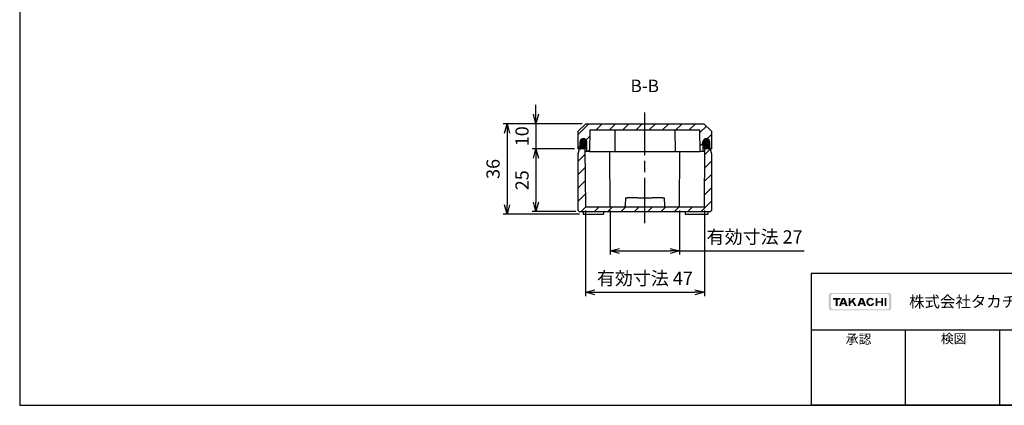
# Model space of a CAD drawing. Units: millimetres. Extents: x 0 to 1219, y 0 to 420.
# Drawn here: x 615 to 1006, y 0 to 153 of the extents above; entities that cross this region are included whole.
import ezdxf
from ezdxf.enums import TextEntityAlignment as Align

# ---------------------------------------------------------------- set-up
doc = ezdxf.new("R2010")
doc.units = ezdxf.units.MM
doc.header["$LTSCALE"] = 1.5
for name, pattern in [('AM_ISO08W050', [18, 12, -1.5, 3, -1.5]), ('CENTER', [2, 1.25, -0.25, 0.25, -0.25]), ('gen7a', [6.875, 4.75, -0.875, 0.375, -0.875])]:
    doc.linetypes.add(name, pattern=pattern)
doc.layers.add('7A', color=4, linetype='gen7a')
doc.layers.add('RAHM2', color=1, linetype='Continuous')
for name, color, linetype, lineweight in [('AM_10', 7, 'AM_ISO08W050', 50), ('AM_5', 3, 'Continuous', 25), ('AM_7', 4, 'AM_ISO08W050', 25), ('AM_8', 1, 'Continuous', 25), ('ｶﾞｽｹｯﾄ', 5, 'Continuous', 25), ('ﾄｯﾌﾟｶﾊﾞｰ', 7, 'Continuous', 25), ('ﾎﾞﾃﾞｨｰ', 2, 'Continuous', 25)]:
    doc.layers.add(name, color=color, linetype=linetype, lineweight=lineweight)
doc.styles.add('ACISOTS', font='isocp.shx', dxfattribs={"height": 1, "bigfont": 'extfont.shx'})
doc.styles.get("Standard").update_dxf_attribs({"font": 'ISOCP.SHX', "bigfont": 'EXTFONT.SHX'})
doc.dimstyles.new('AM_ISO$0', dxfattribs={"dimtxt": 3.5, "dimasz": 2.5, "dimexe": 1, "dimexo": 1, "dimgap": 1.5, "dimtad": 1, "dimdsep": 46, "dimtxsty": 'STANDARD', "dimblk": 'OPEN30', "dimcen": 0, "dimclrd": 3, "dimclre": 3, "dimclrt": 2, "dimadec": 0, "dimazin": 2, "dimtp": 0.1, "dimtm": 0.1, "dimtfac": 0.71, "dimtmove": 0, "dimatfit": 3, "dimldrblk": 'OPEN30', "dimfxl": 1, "dimlwd": -1, "dimlwe": -1, "dimarcsym": 0})
pattern_1 = [(45, (-74.61246166445903, 34.29221787119451), (-2.651650429449552, 2.651650429449553), [])]

# ---------------------------------------------------------------- blocks, each defined once
blk = doc.blocks.new('TK-A3')
blk.add_lwpolyline([(0, 0), (403, 0), (403, 280), (0, 280.0000000000001)], close=True)
blk = doc.blocks.new('A$C0FAF06CF')
at = {"layer": 'AM_8'}
h = blk.add_hatch(color=1, dxfattribs=at)
edge = h.paths.add_edge_path()
edge.add_line((-8.013599999999968, -2.41150000000041), (8.013600000000068, -2.411500000000414))
edge.add_arc((8.013600000000054, -1.773380000000512), 0.6381199999999012, 270, 360)
edge.add_line((8.651719999999955, -1.773380000000512), (8.651719999999967, 1.773379999999486))
edge.add_arc((8.013600000000025, 1.773379999999429), 0.638119999999958, 5.1039e-12, 90.00000000000126)
edge.add_line((8.013599999999997, 2.41149999999939), (-8.013599999999997, 2.411499999999387))
edge.add_arc((-8.013600000000025, 1.773379999999436), 0.638119999999951, 89.99999999999682, 179.9999999999955)
edge.add_line((-8.651719999999983, 1.773379999999486), (-8.651719999999983, -1.773380000000505))
edge.add_arc((-8.013600000000025, -1.773380000000457), 0.638119999999951, 180.0000000000043, 270.0000000000045)
edge = h.paths.add_edge_path(flags=16)
edge.add_line((-7.47193999999996, 2.092439999999486), (7.471940000000017, 2.092439999999479))
edge.add_arc((7.471940000000046, 1.550779999999479), 0.5416600000000003, 7.958078640513122e-13, 90.00000000000148, ccw=False)
edge.add_line((8.013600000000025, 1.550779999999486), (8.013600000000025, -1.550780000000505))
edge.add_arc((7.471940000000017, -1.550780000000502), 0.5416600000000074, 270, 359.99999999999966, ccw=False)
edge.add_line((7.471940000000017, -2.092440000000506), (-7.47193999999996, -2.092440000000513))
edge.add_arc((-7.47193999999996, -1.550780000000505), 0.5416600000000074, 180, 270, ccw=False)
edge.add_line((-8.013599999999968, -1.550780000000505), (-8.013599999999968, 1.550779999999486))
edge.add_arc((-7.47193999999996, 1.550779999999486), 0.5416600000000003, 90, 180, ccw=False)
for points in [[(-5.453699999999969, 0.5935999999994924), (-5.453699999999969, 1.038799999999492), (-7.531299999999987, 1.038799999999492), (-7.531299999999987, 0.5935999999994924), (-6.759619999999983, 0.5935999999994924), (-6.759619999999983, -1.224300000000516), (-6.225379999999972, -1.224300000000516), (-6.225379999999972, 0.5935999999994924)], [(-3.146079999999983, 1.038799999999492), (-3.146079999999983, -1.224300000000516), (-2.671199999999942, -1.224300000000516), (-2.671199999999942, -0.6184186206901412), (-2.193432261217481, -0.1027759420753025), (-1.520149446800417, -1.224300000000516), (-0.9571799999999939, -1.224300000000516), (-1.851807874889658, 0.2659306476478651), (-1.135707252964408, 1.038799999999492), (-1.788279380580377, 1.038799999999492), (-2.671199999999942, 0.085886028951558), (-2.671199999999942, 1.038799999999492)], [(4.304715008555604, 1.038799999999492), (4.304715008555604, -1.224300000000516), (4.775885008555576, -1.224300000000516), (4.775885008555576, -0.315350000000512), (5.829525008555606, -0.315350000000512), (5.829525008555606, -1.224300000000516), (6.300695008555578, -1.224300000000516), (6.300695008555578, 1.038799999999492), (5.829525008555606, 1.038799999999492), (5.829525008555606, 0.1298499999994878), (4.775885008555576, 0.1298499999994878), (4.775885008555576, 1.038799999999492)], [(7.280135008555589, -1.224300000000516), (7.280135008555589, 1.038799999999492), (6.805255008555604, 1.038799999999492), (6.805255008555604, -1.224300000000516)]]:
    blk.add_hatch(color=1, dxfattribs=at).paths.add_polyline_path(points)
h = blk.add_hatch(color=1, dxfattribs=at)
h.paths.add_polyline_path([(-5.264049114754044, -1.224300000000516), (-5.084217508196672, -0.734580000000511), (-4.161102491803262, -0.734580000000511), (-3.981270885245876, -1.224300000000516), (-3.420619999999971, -1.224300000000516), (-4.251659999999958, 1.038799999999492), (-4.993659999999977, 1.038799999999492), (-5.82469999999995, -1.224300000000516)])
h.paths.add_polyline_path([(-4.332759934426206, -0.2671200000005083), (-4.912560065573728, -0.2671200000005083), (-4.622659999999967, 0.5223399999994971)], flags=16)
h = blk.add_hatch(color=1, dxfattribs=at)
h.paths.add_polyline_path([(-0.1961891147540484, -1.224300000000516), (-0.0163575081966769, -0.734580000000511), (0.9067575081967476, -0.734580000000511), (1.086589114754119, -1.224300000000516), (1.64724000000001, -1.224300000000516), (0.8162000000000375, 1.038799999999492), (0.0742000000000189, 1.038799999999492), (-0.7568399999999543, -1.224300000000516)])
h.paths.add_polyline_path([(0.7351000655737892, -0.2671200000005083), (0.1552999344262673, -0.2671200000005083), (0.4452000000000283, 0.5223399999994971)], flags=16)
h = blk.add_hatch(color=1, dxfattribs=at)
edge = h.paths.add_edge_path()
edge.add_ellipse((2.878960000000006, -0.0927500000005264), major_axis=(0, 0.7271600000000495), ratio=0.8673469387754511, start_angle=308.5505407908052, end_angle=246.5820184016549)
edge.add_line((3.469375036740871, -0.3484654247793539), (3.94113500855559, -0.5527900000005097))
edge.add_arc((2.878960000000006, -0.0927500000005122), 1.157520000000026, 38.550540790803325, 336.58201840165333, ccw=False)
edge.add_line((3.784208621486186, 0.6286219454599618), (3.397792961318373, 0.3206961337928842))
blk = doc.blocks.new('TK-仕様書NEW')
for p, q in [((0, 35), (-193, 35)), ((-193, 35), (-193, 0)), ((-118, 35), (-118, 0)), ((-35, 35), (-35, 0)), ((0, 35), (0, 0)), ((-17.5, 30.5), (-9.5, 31.5)), ((-9.5, 31.5), (-9.5, 25.5)), ((-17.5, 26.5), (-17.5, 30.5)), ((-9.5, 25.5), (-17.5, 26.5)), ((-35, 22), (0, 22)), ((-193.0000000000001, 19.99999999999994), (-35, 19.99999999999994)), ((-168.0000000000001, 19.99999999999993), (-168, 0)), ((-143.0000000000001, 19.99999999999993), (-143, 0)), ((-35, 11), (0, 11)), ((-35.00000000000011, 7), (-118, 7)), ((0, 0), (-193, 0))]:
    blk.add_line(p, q)
for radius in [3, 2]:
    blk.add_circle((-22.5, 28.5), radius)
at = {"layer": '7A'}
for q in [(-22.5, 32.07478664473149), (-26.22303737125117, 28.5), (-22.5, 24.78991724228479), (-8.718691599714703, 28.5)]:
    blk.add_line((-22.5, 28.5), q, dxfattribs=at)
at = {"xscale": 0.9599999999999999, "yscale": 0.9599999999999999, "zscale": 0.9599999999999999}
blk.add_blockref('A$C0FAF06CF', (-180, 27.49999999999997), dxfattribs=at)
at = {"insert": (-167, 27.49999999999997), "char_height": 3, "width": 42.88435181670968, "attachment_point": 4}
blk.add_mtext('\\fＭＳ ゴシック|b0|i0|c128|p49;株式会社タカチ電機工業', dxfattribs=at)
for tag, p in [('品名', (-106.1561493930892, 24.94727555274869)), ('型番', (-106.1391682485609, 11.53771236320705))]:
    blk.add_attdef(tag, p, '', height=3.5)
for tag, height, p in [('GEN-TITLE-SCA', 3, (-17.5, 14.79266317345349)), ('承認', 3.5, (-180.7195176573868, 7.729076668239944)), ('検図', 3.5, (-155.5000000000001, 7.72907666823994)), ('製図', 3.5, (-130.5000000000001, 7.72907666823994)), ('ページNO.', 3.5, (-21, 5.5)), ('総ページ数', 3.5, (-12, 5.5))]:
    blk.add_attdef(tag, text='', height=height).set_placement(p, align=Align.MIDDLE)
blk.add_attdef('GEN-TITLE-DAT', text='', height=3).set_placement((-85.5, 3.5), align=Align.MIDDLE_CENTER)
at = {"layer": 'RAHM2', "char_height": 2.5}
for s, insert, width, attachment_point in [('品名', (-116, 32.55103540727967), 90, 4), ('尺度', (-33.80025513713145, 20.80103540727967), 20, 1), ('承認', (-180.4289022005786, 18.8010354072796), 17, 2), ('検図', (-155.1678725559621, 18.92584712714763), 17, 2), ('製図', (-131.4954787961751, 18.95800561859732), 17, 2)]:
    blk.add_mtext(s, dxfattribs=dict(at, insert=insert, width=width, attachment_point=attachment_point))
at = {"layer": 'RAHM2', "color": 0, "insert": (-16.5, 5.5), "char_height": 3.5, "width": 4.469919821818734, "attachment_point": 5}
blk.add_mtext('/', dxfattribs=at)
blk = doc.blocks.new('*S96')
at = {"layer": 'AM_10', "color": 7, "linetype": 'CENTER'}
for p, q in [((826.5239141516422, 208.5537012970779), (836.5239141516422, 208.5537012970779)), ((900.1954976410184, 208.5537012970778), (890.1954976410184, 208.5537012970778))]:
    blk.add_line(p, q, dxfattribs=at)
at = {"layer": 'AM_10', "color": 1, "linetype": 'CENTER'}
blk.add_line((836.5239141516422, 208.5537012970779), (890.1954976410184, 208.5537012970778), dxfattribs=at)
at = {"layer": 'AM_10', "color": 7, "linetype": 'AM_ISO08W050'}
for p, q in [((831.5239141516421, 203.5537012970778), (831.5239141516421, 198.5537012970778)), ((895.1954976410183, 203.5537012970778), (895.1954976410183, 198.5537012970778))]:
    blk.add_line(p, q, dxfattribs=at)
at = {"layer": 'AM_10', "color": 7, "linetype": 'Continuous', "extrusion": (0, 0, -1)}
blk.add_trace([(-830.8656516666422, 203.5537012970778), (-832.1821766366422, 203.5537012970778), (-831.5239141516421, 208.5537012970779)], dxfattribs=at)
at = {"layer": 'AM_10', "color": 7, "linetype": 'Continuous'}
blk.add_trace([(895.8537601260184, 203.5537012970778), (894.5372351560184, 203.5537012970778), (895.1954976410183, 208.5537012970778)], dxfattribs=at)
at = {"layer": 'AM_10', "color": 7, "char_height": 5, "attachment_point": 5, "style": 'ACISOTS'}
for s, insert in [('B', (831.5239141516421, 193.5537012970778)), ('B', (895.1954976410183, 193.5537012970778)), ('B-B', (863.2833727972387, 126.4739247160801))]:
    blk.add_mtext(s, dxfattribs=dict(at, insert=insert))
blk = doc.blocks.new('_Open30')
at = {"color": 0, "linetype": 'ByBlock', "lineweight": -2}
for p, q in [((-1, 0.26794919), (0, 0)), ((0, 0), (-1, -0.26794919)), ((0, 0), (-1, 0))]:
    blk.add_line(p, q, dxfattribs=at)
blk = doc.blocks.new('*D52')
at = {"layer": 'AM_5', "color": 3}
for p, q in [((819.9894051815418, 115.8226031262825), (819.9894051815418, 119.5726031262825)), ((838.3267916452162, 112.0726031262825), (818.4894051815417, 112.0726031262825)), ((819.9894051815418, 112.0726031262825), (819.9894051815418, 102.0726031262825)), ((835.3267916452162, 102.0726031262825), (818.4894051815417, 102.0726031262825)), ((819.9894051815418, 98.3226031262825), (819.9894051815418, 94.5726031262825))]:
    blk.add_line(p, q, dxfattribs=at)
at = {"layer": 'Defpoints', "color": 0}
for p in [(839.8267916452162, 112.0726031262825), (819.9894051815418, 102.0726031262825), (836.8267916452163, 102.0726031262825)]:
    blk.add_point(p, dxfattribs=at)
at = {"layer": 'AM_5', "color": 3, "xscale": 3.75, "yscale": 3.75, "zscale": 3.75}
for p, rotation in [((819.9894051815418, 112.0726031262825), 270), ((819.9894051815418, 102.0726031262825), 90)]:
    blk.add_blockref('_Open30', p, dxfattribs=dict(at, rotation=rotation))
at = {"layer": 'AM_5', "color": 2, "insert": (815.1144051815418, 107.0726031262826), "char_height": 5.25, "attachment_point": 5, "rotation": 90}
blk.add_mtext('10', dxfattribs=at)
blk = doc.blocks.new('*D53')
at = {"layer": 'AM_5', "color": 3}
for p, q in [((835.3267916452162, 102.0726031262825), (818.4894051815417, 102.0726031262825)), ((819.9894051815418, 98.3226031262825), (819.9894051815418, 80.82260312628247)), ((835.8267916452163, 77.07260312628249), (818.4894051815417, 77.07260312628249))]:
    blk.add_line(p, q, dxfattribs=at)
at = {"layer": 'Defpoints', "color": 0}
for p in [(836.8267916452163, 102.0726031262825), (819.9894051815418, 77.07260312628249), (837.3267916452162, 77.07260312628249)]:
    blk.add_point(p, dxfattribs=at)
at = {"layer": 'AM_5', "color": 3, "xscale": 3.75, "yscale": 3.75, "zscale": 3.75}
for p, rotation in [((819.9894051815418, 102.0726031262825), 90), ((819.9894051815418, 77.07260312628249), 270)]:
    blk.add_blockref('_Open30', p, dxfattribs=dict(at, rotation=rotation))
at = {"layer": 'AM_5', "color": 2, "insert": (815.1138884492583, 89.57260312628262), "char_height": 5.25, "attachment_point": 5, "rotation": 90}
blk.add_mtext('25', dxfattribs=at)
blk = doc.blocks.new('*D54')
at = {"layer": 'AM_5', "color": 3}
for p, q in [((838.3267916452162, 112.0726031262825), (806.9673484137428, 112.0726031262825)), ((808.4673484137429, 108.3226031262825), (808.4673484137429, 79.8226031262825)), ((837.3267916452162, 76.0726031262825), (806.9673484137428, 76.0726031262825))]:
    blk.add_line(p, q, dxfattribs=at)
at = {"layer": 'Defpoints', "color": 0}
for p in [(839.8267916452162, 112.0726031262825), (808.4673484137429, 76.0726031262825), (838.8267916452162, 76.0726031262825)]:
    blk.add_point(p, dxfattribs=at)
at = {"layer": 'AM_5', "color": 3, "xscale": 3.75, "yscale": 3.75, "zscale": 3.75}
for p, rotation in [((808.4673484137429, 112.0726031262825), 90), ((808.4673484137429, 76.0726031262825), 270)]:
    blk.add_blockref('_Open30', p, dxfattribs=dict(at, rotation=rotation))
at = {"layer": 'AM_5', "color": 2, "insert": (803.5923484137429, 94.07260312628264), "char_height": 5.25, "attachment_point": 5, "rotation": 90}
blk.add_mtext('36', dxfattribs=at)
blk = doc.blocks.new('*D79')
at = {"layer": 'AM_5', "color": 3}
for p, q in [((839.640599906086, 77.54067088313234), (839.640599906086, 43.47066549527858)), ((887.012983384346, 77.54067088313234), (887.012983384346, 43.47066549527858)), ((843.3905999060861, 44.97066549527858), (883.262983384346, 44.97066549527858))]:
    blk.add_line(p, q, dxfattribs=at)
at = {"layer": 'Defpoints', "color": 0}
for p in [(839.640599906086, 79.04067088313235), (887.012983384346, 79.04067088313235), (887.012983384346, 44.97066549527858)]:
    blk.add_point(p, dxfattribs=at)
at = {"layer": 'AM_5', "color": 3, "xscale": 3.75, "yscale": 3.75, "zscale": 3.75, "rotation": 180}
blk.add_blockref('_Open30', (839.640599906086, 44.97066549527858), dxfattribs=at)
at = {"layer": 'AM_5', "color": 3, "xscale": 3.75, "yscale": 3.75, "zscale": 3.75}
blk.add_blockref('_Open30', (887.012983384346, 44.97066549527858), dxfattribs=at)
at = {"layer": 'AM_5', "color": 2, "insert": (863.326791645216, 49.84566549527858), "char_height": 5.25, "attachment_point": 5}
blk.add_mtext('有効寸法 47', dxfattribs=at)
blk = doc.blocks.new('*D80')
at = {"layer": 'AM_5', "color": 3}
for p, q in [((849.540599906086, 77.54067088313234), (849.540599906086, 59.95519708837355)), ((877.112983384346, 77.54067088313234), (877.112983384346, 59.95519708837355)), ((853.290599906086, 61.45519708837355), (873.362983384346, 61.45519708837355)), ((877.112983384346, 61.45519708837355), (926.7282234007156, 61.45519708837355))]:
    blk.add_line(p, q, dxfattribs=at)
at = {"layer": 'Defpoints', "color": 0}
for p in [(849.540599906086, 79.04067088313235), (877.112983384346, 79.04067088313235), (877.112983384346, 61.45519708837355)]:
    blk.add_point(p, dxfattribs=at)
at = {"layer": 'AM_5', "color": 3, "xscale": 3.75, "yscale": 3.75, "zscale": 3.75, "rotation": 180}
blk.add_blockref('_Open30', (849.540599906086, 61.45519708837355), dxfattribs=at)
at = {"layer": 'AM_5', "color": 3, "xscale": 3.75, "yscale": 3.75, "zscale": 3.75}
blk.add_blockref('_Open30', (877.112983384346, 61.45519708837355), dxfattribs=at)
at = {"layer": 'AM_5', "color": 2, "insert": (907.0219734007155, 66.33071382065702), "char_height": 5.25, "attachment_point": 5}
blk.add_mtext('有効寸法 27', dxfattribs=at)
blk = doc.blocks.new('*S97')
at = {"layer": 'AM_10', "color": 7, "linetype": 'CENTER'}
for p, q in [((826.5239141516422, 208.5537012970779), (836.5239141516422, 208.5537012970779)), ((900.1954976410184, 208.5537012970778), (890.1954976410184, 208.5537012970778))]:
    blk.add_line(p, q, dxfattribs=at)
at = {"layer": 'AM_10', "color": 1, "linetype": 'CENTER'}
blk.add_line((836.5239141516422, 208.5537012970779), (890.1954976410184, 208.5537012970778), dxfattribs=at)
at = {"layer": 'AM_10', "color": 7, "linetype": 'AM_ISO08W050'}
for p, q in [((831.5239141516421, 203.5537012970778), (831.5239141516421, 198.5537012970778)), ((895.1954976410183, 203.5537012970778), (895.1954976410183, 198.5537012970778))]:
    blk.add_line(p, q, dxfattribs=at)
at = {"layer": 'AM_10', "color": 7, "linetype": 'Continuous', "extrusion": (0, 0, -1)}
blk.add_trace([(-830.8656516666422, 203.5537012970778), (-832.1821766366422, 203.5537012970778), (-831.5239141516421, 208.5537012970779)], dxfattribs=at)
at = {"layer": 'AM_10', "color": 7, "linetype": 'Continuous'}
blk.add_trace([(895.8537601260184, 203.5537012970778), (894.5372351560184, 203.5537012970778), (895.1954976410183, 208.5537012970778)], dxfattribs=at)
at = {"layer": 'AM_10', "color": 7, "char_height": 5, "attachment_point": 5, "style": 'ACISOTS'}
for s, insert in [('B', (831.5239141516421, 193.5537012970778)), ('B', (895.1954976410183, 193.5537012970778)), ('B-B', (863.2833727972387, 126.4739247160801))]:
    blk.add_mtext(s, dxfattribs=dict(at, insert=insert))

msp = doc.modelspace()

# ---------------------------------------------------------------- hatches: boundary and pattern name
at = {"layer": 'AM_8'}
h = msp.add_hatch(dxfattribs=at)
h.set_pattern_fill('_U', color=256, scale=3.75, angle=45, style=0, pattern_type=0)
h.set_pattern_definition(pattern_1)
edge = h.paths.add_edge_path()
edge.add_line((889.8267916452162, 102.0406708831323), (889.226791645216, 102.0406708831323))
edge.add_line((889.226791645216, 102.0406708831323), (889.1292361325158, 104.8342952540097))
edge.add_arc((887.8799975987417, 104.7906708831323), 1.250000000000012, 1.999999999969749, 90.00000000000519)
edge.add_line((887.8799975987417, 106.0406708831323), (887.7735856916908, 106.0406708831323))
edge.add_arc((887.7735856916908, 104.7906708831323), 1.25, 90, 178.0000000000432)
edge.add_line((886.5243471579168, 104.8342952540095), (886.3918708757262, 101.0406708831322))
edge.add_line((886.3918708757262, 101.0406708831322), (885.3267916452162, 101.0406708831322))
edge.add_line((885.3267916452162, 101.0406708831322), (885.2534859557762, 109.4406708831323))
edge.add_line((885.2534859557762, 109.4406708831323), (841.4000973346562, 109.4406708831323))
edge.add_line((841.4000973346562, 109.4406708831323), (841.3267916452161, 101.0406708831322))
edge.add_line((841.3267916452161, 101.0406708831322), (840.2617124147059, 101.0406708831322))
edge.add_line((840.2617124147059, 101.0406708831322), (840.1292361325152, 104.8342952540095))
edge.add_arc((838.8799975987414, 104.7906708831324), 1.249999999999886, 1.999999999954279, 90)
edge.add_line((838.8799975987414, 106.0406708831323), (838.7735856916904, 106.0406708831323))
edge.add_arc((838.7735856916904, 104.7906708831323), 1.25, 90, 178.0000000000302)
edge.add_line((837.5243471579164, 104.8342952540098), (837.4267916452161, 102.0406708831323))
edge.add_line((837.4267916452161, 102.0406708831323), (836.8267916452161, 102.0406708831323))
edge.add_line((836.8267916452161, 102.0406708831323), (836.8267916452161, 109.0406708831323))
edge.add_line((836.8267916452161, 109.0406708831323), (839.826791645216, 112.0406708831323))
edge.add_line((839.826791645216, 112.0406708831323), (886.8267916452161, 112.0406708831323))
edge.add_line((886.8267916452161, 112.0406708831323), (889.8267916452162, 109.0406708831323))
edge.add_line((889.8267916452162, 109.0406708831323), (889.8267916452162, 102.0406708831323))
h = msp.add_hatch(dxfattribs=at)
h.set_pattern_fill('_U', color=256, scale=3.75, angle=45, style=0, pattern_type=0)
h.set_pattern_definition(pattern_1)
edge = h.paths.add_edge_path()
edge.add_line((855.248870137663, 79.04067088355328), (871.4047131527692, 79.04067088355328))
edge.add_line((871.4047131527692, 79.04067088355328), (877.112983384346, 79.04067088313235))
edge.add_line((877.112983384346, 79.04067088313235), (887.012983384346, 79.04067088313235))
edge.add_line((887.012983384346, 79.04067088313235), (887.213701343526, 102.0406708831323))
edge.add_line((887.213701343526, 102.0406708831323), (887.4490501902217, 103.3754005186657))
edge.add_arc((887.6460117408241, 103.3406708831324), 0.200000000000046, 89.99999999996737, 170.0000000000369, ccw=False)
edge.add_line((887.6460117408242, 103.5406708831324), (888.281390946228, 103.5406708831322))
edge.add_arc((888.281390946228, 103.3406708831323), 0.1999999999999318, 10.000000000016882, 90, ccw=False)
edge.add_line((888.4783524968304, 103.3754005186657), (888.713701343526, 102.0406708831323))
edge.add_line((888.713701343526, 102.0406708831323), (889.290893260356, 102.0406708831323))
edge.add_line((889.290893260356, 102.0406708831323), (889.8267916452162, 100.0406708831322))
edge.add_line((889.8267916452162, 100.0406708831322), (889.8267916452162, 77.54067088313224))
edge.add_line((889.8267916452162, 77.54067088313224), (889.3267916452161, 77.04067088313235))
edge.add_line((889.3267916452161, 77.04067088313235), (837.326791645216, 77.04067088313235))
edge.add_line((837.326791645216, 77.04067088313235), (836.8267916452161, 77.54067088313224))
edge.add_line((836.8267916452161, 77.54067088313224), (836.8267916452161, 100.0406708831322))
edge.add_line((836.8267916452161, 100.0406708831322), (837.3626900300761, 102.0406708831323))
edge.add_line((837.3626900300761, 102.0406708831323), (837.9398819469061, 102.0406708831323))
edge.add_line((837.9398819469061, 102.0406708831323), (838.1752307936018, 103.3754005186657))
edge.add_arc((838.3721923442044, 103.3406708831325), 0.2000000000000362, 90.00000000003263, 170.0000000000529, ccw=False)
edge.add_line((838.3721923442042, 103.5406708831324), (839.0075715496079, 103.5406708831322))
edge.add_arc((839.0075715496079, 103.3406708831323), 0.1999999999999318, 10.000000000016882, 90, ccw=False)
edge.add_line((839.2045331002103, 103.3754005186657), (839.439881946906, 102.0406708831323))
edge.add_line((839.439881946906, 102.0406708831323), (839.640599906086, 79.04067088313235))
edge.add_line((839.640599906086, 79.04067088313235), (854.0809113074777, 79.04067088313235))
edge.add_line((854.0809113074777, 79.04067088313235), (855.248870137663, 79.04067088355328))
at = {"layer": 'ｶﾞｽｹｯﾄ'}
h = msp.add_hatch(color=256, dxfattribs=at)
edge = h.paths.add_edge_path()
edge.add_arc((838.8299975987409, 104.7906708831322), 1.299999999999954, 90, 180.0000000000075, ccw=False)
edge.add_line((838.8299975987409, 106.0906708831322), (838.8799975987412, 106.0906708831321))
edge.add_arc((838.8799975987415, 104.7906708831323), 1.299999999999783, -1.000444171950221e-11, 90.000000000015, ccw=False)
edge.add_line((840.1799975987414, 104.790670883132), (840.1799975987412, 103.3906708831321))
edge.add_arc((838.8799975987412, 103.3906708831319), 1.299999999999954, -90, 7.503331289626658e-12, ccw=False)
edge.add_line((838.8799975987412, 102.0906708831319), (838.8299975987409, 102.090670883132))
edge.add_arc((838.8299975987411, 103.390670883132), 1.300000000000011, 179.9999999999975, 269.999999999995, ccw=False)
edge.add_line((837.5299975987411, 103.3906708831321), (837.529997598741, 104.790670883132))
h = msp.add_hatch(color=256, dxfattribs=at)
edge = h.paths.add_edge_path()
edge.add_arc((887.7735856916906, 104.7906708831324), 1.299999999999954, -7.5061e-12, 90)
edge.add_line((887.7735856916906, 106.0906708831323), (887.7235856916903, 106.0906708831322))
edge.add_arc((887.72358569169, 104.7906708831324), 1.299999999999783, 89.99999999998498, 180.00000000001)
edge.add_line((886.4235856916902, 104.7906708831322), (886.4235856916904, 103.3906708831322))
edge.add_arc((887.7235856916903, 103.3906708831321), 1.299999999999954, 179.9999999999925, 270)
edge.add_line((887.7235856916903, 102.0906708831321), (887.7735856916906, 102.0906708831322))
edge.add_arc((887.7735856916904, 103.3906708831322), 1.300000000000011, -89.99999999999498, 2.4936e-12)
edge.add_line((889.0735856916904, 103.3906708831322), (889.0735856916906, 104.7906708831322))

# ---------------------------------------------------------------- linework, layer by layer
at = {"layer": 'AM_7'}
msp.add_line((863.3267916452162, 72.54067088313234), (863.3267916452162, 116.5406708831323), dxfattribs=at)
at = {"layer": 'ｶﾞｽｹｯﾄ'}
for p, q in [((838.8299975987409, 106.0906708831321), (838.8799975987412, 106.0906708831321)), ((887.7735856916906, 106.0906708831322), (887.7235856916903, 106.0906708831322)), ((837.529997598741, 103.3906708831321), (837.529997598741, 104.790670883132)), ((838.8299975987409, 102.0906708831321), (838.8799975987412, 102.0906708831321)), ((840.1799975987412, 103.3906708831321), (840.1799975987412, 104.790670883132)), ((886.4235856916904, 103.3906708831322), (886.4235856916904, 104.7906708831322)), ((887.7735856916906, 102.0906708831322), (887.7235856916903, 102.0906708831322)), ((889.0735856916906, 103.3906708831322), (889.0735856916906, 104.7906708831322))]:
    msp.add_line(p, q, dxfattribs=at)
for centre, start, end in [((838.8299975987408, 104.7906708831322), 89.99999999999513, 180.0000000000065), ((838.8799975987414, 104.7906708831323), 359.999999999987, 90.00000000001019), ((887.7235856916902, 104.7906708831325), 89.99999999998697, 180.000000000013), ((887.7735856916908, 104.7906708831323), 359.9999999999935, 90.00000000000003), ((838.8299975987411, 103.390670883132), 179.9999999999967, 269.9999999999947), ((838.8799975987412, 103.3906708831319), 270, 6.5138e-12), ((887.7235856916903, 103.3906708831321), 179.9999999999935, 270), ((887.7735856916904, 103.3906708831322), 270, 3.2569e-12)]:
    msp.add_arc(centre, 1.3, start, end, dxfattribs=at)
at = {"layer": 'ﾄｯﾌﾟｶﾊﾞｰ'}
for p, q in [((836.8267916452161, 109.0406708831323), (839.826791645216, 112.0406708831323)), ((839.826791645216, 112.0406708831323), (886.8267916452161, 112.0406708831323)), ((886.8267916452161, 112.0406708831323), (889.8267916452162, 109.0406708831323)), ((836.8267916452161, 102.0406708831323), (836.8267916452161, 109.0406708831323)), ((838.7735856916904, 106.0406708831323), (838.8799975987414, 106.0406708831323)), ((841.4000973346562, 109.4406708831323), (841.3267916452161, 101.0406708831322)), ((885.2534859557762, 109.4406708831323), (841.4000973346562, 109.4406708831323)), ((851.400097334656, 109.4406708831323), (851.3267916452161, 101.0406708831322)), ((875.253485955776, 109.4406708831323), (875.3267916452161, 101.0406708831322)), ((885.3267916452162, 101.0406708831322), (885.2534859557762, 109.4406708831323)), ((887.8799975987417, 106.0406708831323), (887.7735856916908, 106.0406708831323)), ((889.8267916452162, 109.0406708831323), (889.8267916452162, 102.0406708831323)), ((837.4267916452161, 102.0406708831323), (836.8267916452161, 102.0406708831323)), ((837.5243471579166, 104.8342952540098), (837.4267916452161, 102.0406708831323)), ((840.2617124147059, 101.0406708831322), (840.1292361325152, 104.8342952540095)), ((886.5243471579171, 104.8342952540095), (886.3918708757262, 101.0406708831322)), ((889.226791645216, 102.0406708831323), (889.1292361325158, 104.8342952540097)), ((889.8267916452162, 102.0406708831323), (889.226791645216, 102.0406708831323)), ((841.3267916452161, 101.0406708831322), (839.4486088146965, 101.0406708831321)), ((841.3267916452161, 101.0406708831322), (842.826791645216, 101.0406708831322)), ((842.826791645216, 101.0406708831322), (851.3267916452161, 101.0406708831322)), ((851.3267916452161, 101.0406708831322), (875.3267916452161, 101.0406708831322)), ((875.3267916452161, 101.0406708831322), (883.8267916452162, 101.0406708831322)), ((883.8267916452162, 101.0406708831322), (885.3267916452162, 101.0406708831322)), ((887.2049744757356, 101.0406708831321), (885.3267916452162, 101.0406708831322))]:
    msp.add_line(p, q, dxfattribs=at)
for centre, start, end in [((838.7735856916904, 104.7906708831323), 90.00000000000003, 178.0000000000322), ((838.8799975987414, 104.7906708831323), 1.999999999958026, 90.00000000000003), ((887.7735856916908, 104.7906708831323), 90.00000000000003, 178.000000000042), ((887.8799975987417, 104.7906708831323), 1.999999999967803, 90.00000000000003)]:
    msp.add_arc(centre, 1.25, start, end, dxfattribs=at)
at = {"layer": 'ﾎﾞﾃﾞｨｰ'}
for p, q in [((836.8267916452161, 100.0406708831322), (837.3626900300761, 102.0406708831323)), ((837.3626900300761, 102.0406708831323), (837.9398819469061, 102.0406708831323)), ((837.9398819469061, 102.0406708831323), (838.1752307936018, 103.3754005186657)), ((838.3721923442042, 103.5406708831322), (839.0075715496079, 103.5406708831322)), ((839.0075715496079, 103.5406708831322), (840.1744104909812, 103.5406708831322)), ((839.2045331002103, 103.3754005186657), (839.439881946906, 102.0406708831323)), ((839.439881946906, 102.0406708831323), (839.640599906086, 79.04067088313235)), ((886.4791727994509, 103.5406708831322), (887.6460117408241, 103.5406708831322)), ((887.012983384346, 79.04067088313235), (887.213701343526, 102.0406708831323)), ((887.213701343526, 102.0406708831323), (887.4490501902217, 103.3754005186657)), ((887.6460117408241, 103.5406708831322), (888.281390946228, 103.5406708831322)), ((888.4783524968304, 103.3754005186657), (888.713701343526, 102.0406708831323)), ((888.713701343526, 102.0406708831323), (889.290893260356, 102.0406708831323)), ((889.290893260356, 102.0406708831323), (889.8267916452162, 100.0406708831322)), ((836.8267916452161, 77.54067088313224), (836.8267916452161, 100.0406708831322)), ((849.540599906086, 79.04067088313235), (849.3486088146893, 101.0406708831322)), ((877.112983384346, 79.04067088313235), (877.3049744757427, 101.0406708831322)), ((889.8267916452162, 100.0406708831322), (889.8267916452162, 77.54067088313224)), ((855.5767916452161, 82.54067088313224), (855.5488428228956, 79.33805306074242)), ((855.5767916452161, 82.54067088313224), (856.3267916452161, 82.54067088313224)), ((860.1983018184562, 82.54067088313224), (856.3267916452161, 82.54067088313224)), ((860.4827001395905, 82.54067088313224), (866.1708831508414, 82.54067088313224)), ((870.3267916452162, 82.54067088313224), (866.4552814719761, 82.54067088313224)), ((870.3267916452162, 82.54067088313224), (871.0767916452162, 82.54067088313224)), ((871.0767916452162, 82.54067088313224), (871.1047404675364, 79.33805306074242)), ((839.640599906086, 79.04067088313235), (887.012983384346, 79.04067088313235)), ((837.326791645216, 77.04067088313235), (836.8267916452161, 77.54067088313224)), ((889.3267916452161, 77.04067088313235), (837.326791645216, 77.04067088313235)), ((838.8267916452161, 77.0406708831324), (838.8267916452161, 76.0406708831324)), ((838.8267916452161, 76.0406708831324), (846.8267916452161, 76.0406708831324)), ((846.8267916452161, 77.0406708831324), (846.8267916452161, 76.0406708831324)), ((879.3267916452162, 77.0406708831324), (879.3267916452162, 76.0406708831324)), ((879.3267916452162, 76.0406708831324), (888.3267916452162, 76.0406708831324)), ((888.3267916452162, 77.0406708831324), (888.3267916452162, 76.0406708831324)), ((889.8267916452162, 77.54067088313224), (889.3267916452161, 77.04067088313235))]:
    msp.add_line(p, q, dxfattribs=at)
for centre, radius, start, end in [((838.3721923442042, 103.3406708831324), 0.2000000000000071, 90.00000000000003, 169.9999999999948), ((839.0075715496079, 103.3406708831324), 0.1999999999999896, 9.99999999998531, 90.00000000000003), ((887.6460117408241, 103.3406708831324), 0.2000000000000027, 89.99999999998047, 169.9999999999948), ((888.281390946228, 103.3406708831324), 0.199999999999998, 9.99999999998531, 90.00000000000003), ((855.2488542447701, 79.3406708831323), 0.3, 270.0030353189738, 359.5000264066241), ((871.4047290456621, 79.3406708831323), 0.3, 180.4999735933693, 269.9969646810262)]:
    msp.add_arc(centre, radius, start, end, dxfattribs=at)
for points, knots in [([(860.4827001395904, 82.54067088313224), (860.4730102407941, 82.54067088313224), (860.4589803117242, 82.54067088313224), (860.4222869835131, 82.54067088313224), (860.3994525740654, 82.54067088313224), (860.3474636171583, 82.54067088313224), (860.3186428943699, 82.54067088313224), (860.2590335115862, 82.54067088313224), (860.2287560685592, 82.54067088313224), (860.1983018184562, 82.54067088313224)], [1.0000006342e-06, 1.0000006342e-06, 1.0000006342e-06, 1.0000006342e-06, 0.009137269675927, 0.009137269675927, 0.0187430068844186, 0.0187430068844186, 0.0283487271143889, 0.0283487271143889, 0.0374850137580045, 0.0374850137580045, 0.0374850137580045, 0.0374850137580045]), ([(866.4552814719761, 82.54067088313224), (866.4248272218731, 82.54067088313224), (866.3945497788461, 82.54067088313224), (866.334940396062, 82.54067088313224), (866.3061196732737, 82.54067088313224), (866.2541307163667, 82.54067088313224), (866.2312963069188, 82.54067088313224), (866.1946029787078, 82.54067088313224), (866.1805730496379, 82.54067088313224), (866.170883150842, 82.54067088313224)], [1.0000006357e-06, 1.0000006357e-06, 1.0000006357e-06, 1.0000006357e-06, 0.009137286644202, 0.009137286644202, 0.0187430068741234, 0.0187430068741234, 0.0283487440825642, 0.0283487440825642, 0.037485013757801, 0.037485013757801, 0.037485013757801, 0.037485013757801])]:
    msp.add_open_spline(points, degree=3, knots=knots, dxfattribs=at)

# ---------------------------------------------------------------- block references
at = {"lineweight": 0, "xscale": 1.5, "yscale": 1.5, "zscale": 1.5}
msp.add_blockref('TK-A3', (614.5000007264614, -9.77879608e-08), dxfattribs=at)
msp.add_blockref('TK-仕様書NEW', (1219.000000726461, -9.77879608e-08), dxfattribs=at).add_auto_attribs({'GEN-TITLE-DAT': '2022/07/27', '品名': '防水・防塵ポリカーボネートボックス', 'GEN-TITLE-SCA': '1:1.5', 'ページNO.': '2', '総ページ数': '2'})
at = {"layer": 'AM_10'}
for name in ['*S96', '*S97']:
    msp.add_blockref(name, (0, 0), dxfattribs=at)

# ---------------------------------------------------------------- dimensions: what is measured, and where the dimension line sits
at = {"layer": 'AM_5'}
for base, p1, p2, override, picture, middle in [((819.9894051815418, 102.0726031262825), (839.8267916452162, 112.0726031262825), (836.8267916452163, 102.0726031262825), {"dimscale": 1.5, "dimtix": 1}, '*D52', (815.1144051815418, 107.0726031262826)), ((808.4673484137429, 76.0726031262825), (839.8267916452162, 112.0726031262825), (838.8267916452162, 76.0726031262825), {"dimscale": 1.5, "dimpost": ''}, '*D54', (803.5923484137429, 94.07260312628264)), ((819.9894051815418, 77.07260312628249), (836.8267916452163, 102.0726031262825), (837.3267916452162, 77.07260312628249), {"dimscale": 1.5, "dimtix": 1}, '*D53', (815.1138884492583, 89.57260312628262))]:
    dim = msp.add_linear_dim(base=base, p1=p1, p2=p2, angle=90, dimstyle='AM_ISO$0', override=override, dxfattribs=at)
    dim.commit()
    dim.dimension.update_dxf_attribs({"geometry": picture, "text_midpoint": middle})
dim = msp.add_linear_dim(base=(887.012983384346, 44.97066549527858), p1=(839.640599906086, 79.04067088313235), p2=(887.012983384346, 79.04067088313235), angle=1.132e-13, text='有効寸法 <>', dimstyle='AM_ISO$0', override={"dimscale": 1.5, "dimdec": 0, "dimpost": ''}, dxfattribs=at)
dim.commit()
dim.dimension.update_dxf_attribs({"geometry": '*D79', "text_midpoint": (863.326791645216, 49.84566549527858)})
dim = msp.add_linear_dim(base=(877.112983384346, 61.45519708837355), p1=(849.540599906086, 79.04067088313235), p2=(877.112983384346, 79.04067088313235), angle=1.132e-13, text='有効寸法 27', dimstyle='AM_ISO$0', override={"dimscale": 1.5, "dimdec": 1}, dxfattribs=at)
dim.commit()
dim.dimension.update_dxf_attribs({"geometry": '*D80', "text_midpoint": (907.0219734007155, 61.45519708837355), "dimtype": 160})

doc.saveas('drawing.dxf')
